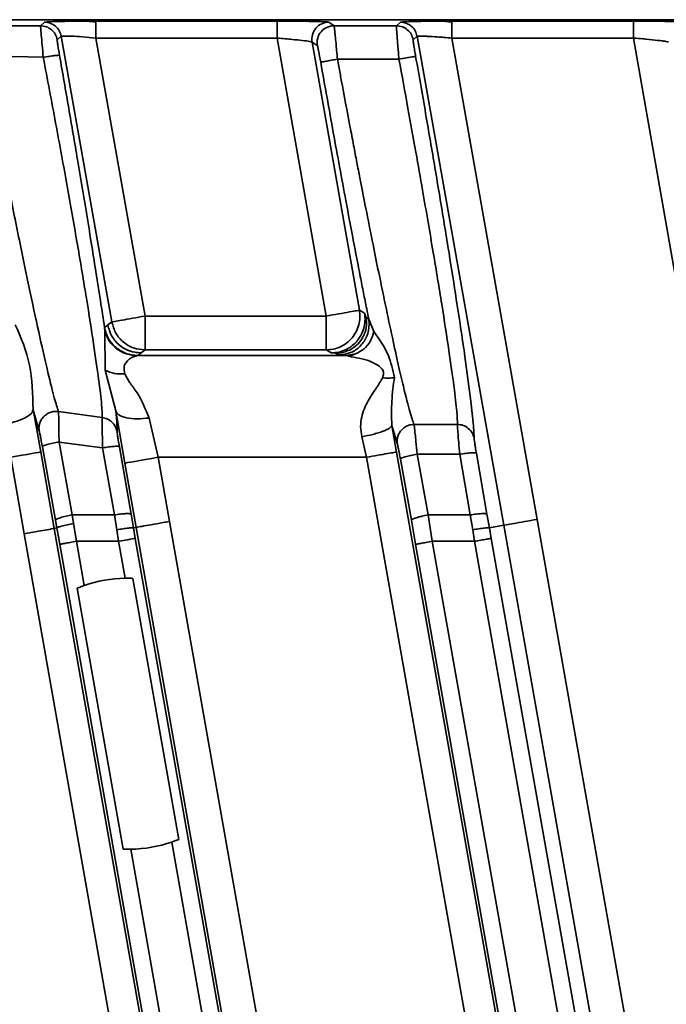
# Model space of a CAD drawing. Units: millimetres. Extents: x -633 to -26, y 1539 to 2020.
# Drawn here: x -301 to -282, y 1732 to 1761 of the extents above; entities that cross this region are included whole.
import ezdxf

# ---------------------------------------------------------------- set-up
doc = ezdxf.new("R2010")
doc.units = ezdxf.units.MM
doc.layers.get('0').update_dxf_attribs({"lineweight": 18})

msp = doc.modelspace()

# ---------------------------------------------------------------- linework, layer by layer
at = {"color": 7, "linetype": 'Continuous', "lineweight": 35}
for p, q in [((-236.622, 1761.423), (-323.122, 1761.423)), ((-300.88, 1761.244), (-300.764, 1761.35)), ((-299.233, 1761.346), (-299.535, 1761.381)), ((-299.246, 1761.381), (-293.903, 1761.381)), ((-299.246, 1761.381), (-299.246, 1760.881)), ((-293.903, 1761.381), (-293.903, 1760.881)), ((-292.375, 1761.35), (-292.222, 1761.245)), ((-290.379, 1761.245), (-290.264, 1761.35)), ((-288.734, 1761.346), (-289.033, 1761.381)), ((-288.746, 1761.381), (-283.388, 1761.381)), ((-288.746, 1761.381), (-288.746, 1760.881)), ((-283.388, 1761.381), (-283.388, 1760.881)), ((-302.706, 1761.243), (-300.88, 1761.244)), ((-292.222, 1761.245), (-290.379, 1761.245)), ((-300.388, 1760.831), (-300.272, 1760.938)), ((-298.776, 1752.501), (-300.272, 1760.938)), ((-297.792, 1752.676), (-299.246, 1760.881)), ((-299.246, 1760.881), (-293.903, 1760.881)), ((-293.903, 1760.881), (-292.456, 1752.676)), ((-292.867, 1760.764), (-291.471, 1752.849)), ((-292.867, 1760.764), (-292.714, 1760.658)), ((-289.887, 1760.832), (-289.772, 1760.938)), ((-289.772, 1760.938), (-287.744, 1749.499)), ((-286.228, 1746.674), (-288.746, 1760.881)), ((-288.746, 1760.881), (-283.388, 1760.881)), ((-283.388, 1760.881), (-280.809, 1746.172)), ((-302.595, 1760.354), (-300.801, 1760.314)), ((-292.122, 1760.259), (-290.305, 1760.259)), ((-297.792, 1752.676), (-297.792, 1751.676)), ((-292.456, 1752.676), (-297.792, 1752.676)), ((-292.456, 1752.676), (-292.456, 1751.676)), ((-291.471, 1752.849), (-291.321, 1752.761)), ((-291.321, 1752.761), (-291.272, 1752.627)), ((-291.26, 1752.472), (-291.272, 1752.627)), ((-291.272, 1752.627), (-291.197, 1752.582)), ((-298.897, 1752.411), (-298.993, 1752.34)), ((-298.985, 1752.223), (-298.993, 1752.34)), ((-298.895, 1752.413), (-298.897, 1752.411)), ((-298.776, 1752.501), (-298.895, 1752.413)), ((-291.197, 1752.582), (-291.045, 1752.22)), ((-291.197, 1752.582), (-291.184, 1752.427)), ((-298.975, 1751.077), (-298.985, 1752.223)), ((-298.009, 1751.515), (-298.036, 1751.509)), ((-298.036, 1751.509), (-291.857, 1751.509)), ((-297.912, 1751.588), (-298.009, 1751.515)), ((-297.792, 1751.676), (-297.912, 1751.588)), ((-292.456, 1751.676), (-297.792, 1751.676)), ((-292.301, 1751.588), (-292.456, 1751.676)), ((-292.18, 1751.584), (-292.301, 1751.588)), ((-292.083, 1751.527), (-292.18, 1751.584)), ((-292.083, 1751.527), (-291.857, 1751.509)), ((-291.589, 1751.559), (-291.857, 1751.509)), ((-291.857, 1751.509), (-291.717, 1751.473)), ((-291.617, 1751.549), (-291.744, 1751.493)), ((-288.181, 1750.16), (-288.359, 1751.485)), ((-298.662, 1749.88), (-298.975, 1751.077)), ((-288.103, 1749.436), (-288.181, 1750.16)), ((-301.1, 1749.918), (-300.875, 1748.665)), ((-301.1, 1749.918), (-301.089, 1749.872)), ((-301.089, 1749.872), (-300.919, 1749.28)), ((-299.059, 1749.678), (-300.348, 1749.857)), ((-298.662, 1749.88), (-298.396, 1748.335)), ((-298.633, 1749.569), (-298.662, 1749.88)), ((-298.624, 1749.271), (-298.633, 1749.569)), ((-297.678, 1749.667), (-297.412, 1748.509)), ((-290.518, 1749.45), (-290.353, 1748.894)), ((-290.518, 1749.45), (-290.377, 1748.663)), ((-288.581, 1749.478), (-289.861, 1749.478)), ((-288.088, 1749.068), (-288.103, 1749.436)), ((-287.744, 1749.499), (-287.212, 1746.501)), ((-299.948, 1746.805), (-300.334, 1748.959)), ((-300.334, 1748.959), (-299.048, 1748.788)), ((-291.263, 1748.509), (-291.404, 1749.115)), ((-300.875, 1748.665), (-300.479, 1746.407)), ((-300.44, 1746.654), (-300.826, 1748.817)), ((-299.048, 1748.788), (-298.701, 1746.805)), ((-298.209, 1746.827), (-298.555, 1748.819)), ((-290.377, 1748.663), (-286.25, 1725.258)), ((-289.448, 1746.805), (-289.771, 1748.597)), ((-289.771, 1748.597), (-288.514, 1748.597)), ((-288.514, 1748.597), (-288.201, 1746.805)), ((-287.709, 1746.827), (-288.022, 1748.628)), ((-301.761, 1748.509), (-301.365, 1746.251)), ((-298.06, 1746.439), (-298.396, 1748.335)), ((-297.076, 1746.614), (-297.412, 1748.509)), ((-297.412, 1748.509), (-291.263, 1748.509)), ((-287.136, 1725.102), (-291.263, 1748.509)), ((-289.94, 1746.653), (-290.264, 1748.454)), ((-299.906, 1746.551), (-299.948, 1746.805)), ((-298.701, 1746.805), (-299.948, 1746.805)), ((-298.63, 1746.367), (-298.701, 1746.805)), ((-298.138, 1746.425), (-298.209, 1746.827)), ((-289.448, 1746.805), (-289.321, 1746.028)), ((-288.201, 1746.805), (-289.448, 1746.805)), ((-288.201, 1746.805), (-288.13, 1746.367)), ((-287.638, 1746.425), (-287.709, 1746.827)), ((-300.398, 1746.421), (-300.44, 1746.654)), ((-299.821, 1746.028), (-299.906, 1746.551)), ((-290.149, 1707.328), (-297.076, 1746.614)), ((-289.814, 1745.942), (-289.94, 1746.653)), ((-279.744, 1709.906), (-286.228, 1746.674)), ((-301.365, 1746.251), (-294.435, 1706.951)), ((-300.479, 1746.407), (-300.398, 1746.421)), ((-300.479, 1746.407), (-293.549, 1707.107)), ((-300.314, 1745.942), (-300.399, 1746.421)), ((-298.576, 1746.028), (-298.63, 1746.367)), ((-298.06, 1746.439), (-298.138, 1746.425)), ((-298.084, 1746.115), (-298.138, 1746.425)), ((-291.133, 1707.155), (-298.06, 1746.439)), ((-288.13, 1746.367), (-288.076, 1746.028)), ((-287.212, 1746.501), (-287.638, 1746.425)), ((-287.638, 1746.425), (-287.584, 1746.115)), ((-280.729, 1709.732), (-287.212, 1746.501)), ((-293.468, 1707.121), (-300.314, 1745.942)), ((-299.591, 1744.723), (-299.821, 1746.028)), ((-299.821, 1746.028), (-298.576, 1746.028)), ((-298.576, 1746.028), (-298.384, 1744.937)), ((-298.084, 1746.115), (-291.213, 1707.147)), ((-282.968, 1707.121), (-289.814, 1745.942)), ((-285.792, 1726.012), (-289.321, 1746.028)), ((-289.321, 1746.028), (-288.076, 1746.028)), ((-288.076, 1746.028), (-284.584, 1726.225)), ((-287.584, 1746.115), (-280.713, 1707.147)), ((-298.162, 1744.935), (-296.803, 1737.228)), ((-298.44, 1736.94), (-299.799, 1744.646)), ((-292.976, 1707.208), (-298.219, 1736.939)), ((-297.011, 1737.151), (-291.705, 1707.06))]:
    msp.add_line(p, q, dxfattribs=at)
for points in [[(-301.761, 1748.509), (-301.591, 1748.539), (-301.427, 1748.568), (-301.276, 1748.595), (-301.142, 1748.618), (-301.032, 1748.637), (-300.949, 1748.652), (-300.896, 1748.661), (-300.875, 1748.665)], [(-298.396, 1748.335), (-298.373, 1748.339), (-298.314, 1748.35), (-298.222, 1748.366), (-298.099, 1748.388), (-297.951, 1748.414), (-297.783, 1748.444), (-297.601, 1748.476), (-297.412, 1748.509)], [(-298.084, 1746.115), (-298.095, 1746.113), (-298.125, 1746.108), (-298.171, 1746.1), (-298.232, 1746.089), (-298.307, 1746.076), (-298.391, 1746.061), (-298.482, 1746.045), (-298.576, 1746.028)]]:
    msp.add_lwpolyline(points, dxfattribs=at)
for centre, radius, start, end in [((-292.374, 1760.85), 0.5, 90.0492, 189.9556), ((-292.221, 1760.744), 0.5, 90.0489, 189.9559), ((-298.299, 1740.938), 4, 91.2056, 108.841), ((-298.299, 1740.938), 4, 271.159, 288.7945)]:
    msp.add_arc(centre, radius, start, end, dxfattribs=at)
for points, knots in [([(-300.764, 1761.35), (-300.747, 1761.353), (-300.71, 1761.36), (-300.496, 1761.368), (-300.229, 1761.374), (-299.852, 1761.379), (-299.498, 1761.38), (-299.246, 1761.381)], [0, 0, 0, 0, 0.279718, 0.632151, 0.829857, 1.030621, 1.518277, 1.518277, 1.518277, 1.518277]), ([(-300.764, 1761.35), (-300.707, 1761.345), (-300.591, 1761.333), (-300.436, 1761.241), (-300.319, 1761.105), (-300.287, 1760.992), (-300.272, 1760.938)], [0, 0, 0, 0, 0.1685932, 0.3479877, 0.5273815, 0.6959788, 0.6959788, 0.6959788, 0.6959788]), ([(-293.903, 1761.381), (-293.811, 1761.381), (-293.609, 1761.381), (-293.311, 1761.379), (-293.027, 1761.376), (-292.743, 1761.371), (-292.632, 1761.366), (-292.566, 1761.363)], [0, 0, 0, 0, 0.219951, 0.481008, 0.753718, 0.991522, 1.337129, 1.337129, 1.337129, 1.337129]), ([(-290.264, 1761.35), (-290.247, 1761.353), (-290.21, 1761.36), (-289.996, 1761.368), (-289.729, 1761.374), (-289.352, 1761.379), (-288.998, 1761.38), (-288.746, 1761.381)], [0, 0, 0, 0, 0.279718, 0.632164, 0.829868, 1.030632, 1.518292, 1.518292, 1.518292, 1.518292]), ([(-290.264, 1761.35), (-290.208, 1761.345), (-290.091, 1761.333), (-289.937, 1761.241), (-289.819, 1761.105), (-289.787, 1760.992), (-289.772, 1760.938)], [0, 0, 0, 0, 0.1686079, 0.3479875, 0.5273814, 0.6959751, 0.6959751, 0.6959751, 0.6959751]), ([(-283.388, 1761.381), (-283.186, 1761.381), (-282.926, 1761.381), (-282.715, 1761.378), (-282.668, 1761.377)], [0, 0, 0, 0, 0.5603017, 0.7199079, 0.7199079, 0.7199079, 0.7199079]), ([(-300.801, 1760.314), (-300.812, 1760.436), (-300.833, 1760.678), (-300.859, 1760.977), (-300.877, 1761.194), (-300.879, 1761.227), (-300.88, 1761.244)], [0, 0, 0, 0, 0.2345335, 0.4651471, 0.6963123, 0.9338199, 0.9338199, 0.9338199, 0.9338199]), ([(-300.388, 1760.831), (-300.404, 1760.888), (-300.436, 1761), (-300.553, 1761.134), (-300.706, 1761.226), (-300.822, 1761.238), (-300.88, 1761.244)], [0, 0, 0, 0, 0.1739728, 0.3479608, 0.5219275, 0.695911, 0.695911, 0.695911, 0.695911]), ([(-292.222, 1761.245), (-292.219, 1761.23), (-292.214, 1761.206), (-292.2, 1761.083), (-292.185, 1760.937), (-292.165, 1760.744), (-292.143, 1760.505), (-292.129, 1760.346), (-292.122, 1760.259)], [0, 0, 0, 0, 0.2349643, 0.3617937, 0.494554, 0.6821018, 0.8213359, 0.9906243, 0.9906243, 0.9906243, 0.9906243]), ([(-290.305, 1760.259), (-290.311, 1760.332), (-290.324, 1760.472), (-290.344, 1760.713), (-290.364, 1760.973), (-290.38, 1761.194), (-290.38, 1761.228), (-290.379, 1761.245)], [0, 0, 0, 0, 0.141519, 0.270976, 0.4928664, 0.7463712, 0.9883358, 0.9883358, 0.9883358, 0.9883358]), ([(-289.887, 1760.832), (-289.903, 1760.888), (-289.935, 1761.001), (-290.053, 1761.135), (-290.205, 1761.227), (-290.321, 1761.239), (-290.379, 1761.245)], [0, 0, 0, 0, 0.1739744, 0.3479498, 0.5219313, 0.6958993, 0.6958993, 0.6958993, 0.6958993]), ([(-300.318, 1760.366), (-300.329, 1760.428), (-300.35, 1760.55), (-300.374, 1760.7), (-300.388, 1760.805), (-300.388, 1760.823), (-300.388, 1760.831)], [0, 0, 0, 0, 0.1200199, 0.238298, 0.3556579, 0.470633, 0.470633, 0.470633, 0.470633]), ([(-300.272, 1760.938), (-300.254, 1760.94), (-300.218, 1760.943), (-299.98, 1760.937), (-299.644, 1760.921), (-299.381, 1760.895), (-299.246, 1760.881)], [0, 0, 0, 0, 0.252099, 0.509441, 0.761664, 1.027667, 1.027667, 1.027667, 1.027667]), ([(-293.903, 1760.881), (-293.821, 1760.874), (-293.666, 1760.86), (-293.405, 1760.837), (-293.137, 1760.81), (-292.918, 1760.781), (-292.883, 1760.769), (-292.867, 1760.764)], [0, 0, 0, 0, 0.16326, 0.30928, 0.548717, 0.810334, 1.04336, 1.04336, 1.04336, 1.04336]), ([(-289.813, 1760.339), (-289.824, 1760.402), (-289.846, 1760.529), (-289.871, 1760.687), (-289.887, 1760.803), (-289.887, 1760.822), (-289.887, 1760.832)], [0, 0, 0, 0, 0.1247787, 0.250445, 0.376746, 0.4985137, 0.4985137, 0.4985137, 0.4985137]), ([(-289.772, 1760.938), (-289.755, 1760.94), (-289.73, 1760.943), (-289.598, 1760.939), (-289.435, 1760.931), (-289.219, 1760.917), (-288.969, 1760.899), (-288.823, 1760.887), (-288.746, 1760.881)], [0, 0, 0, 0, 0.246938, 0.376624, 0.510446, 0.739286, 0.876043, 1.027488, 1.027488, 1.027488, 1.027488]), ([(-283.388, 1760.881), (-283.295, 1760.873), (-283.175, 1760.863), (-283.053, 1760.852), (-282.894, 1760.836), (-282.707, 1760.818), (-282.53, 1760.797), (-282.397, 1760.778), (-282.37, 1760.77), (-282.353, 1760.764)], [0, 0, 0, 0, 0.186384, 0.239427, 0.255857, 0.524132, 0.664039, 0.797154, 1.042767, 1.042767, 1.042767, 1.042767]), ([(-292.714, 1760.658), (-292.713, 1760.657), (-292.711, 1760.654), (-292.7, 1760.614), (-292.681, 1760.523), (-292.648, 1760.356), (-292.625, 1760.227), (-292.614, 1760.165)], [0, 0, 0, 0, 0.0573904, 0.1165818, 0.2479684, 0.3813485, 0.5031183, 0.5031183, 0.5031183, 0.5031183]), ([(-300.348, 1749.857), (-300.387, 1749.969), (-300.463, 1750.193), (-300.654, 1750.964), (-300.893, 1752.012), (-301.179, 1753.336), (-301.501, 1754.886), (-301.85, 1756.604), (-302.217, 1758.438), (-302.469, 1759.714), (-302.595, 1760.354)], [0, 0, 0, 0, 1.336734, 2.670724, 4.007928, 5.351465, 6.694476, 8.03599, 9.382939, 10.737081, 10.737081, 10.737081, 10.737081]), ([(-300.801, 1760.314), (-300.742, 1760.323), (-300.617, 1760.344), (-300.458, 1760.365), (-300.345, 1760.374), (-300.327, 1760.369), (-300.318, 1760.366)], [0, 0, 0, 0, 0.1173679, 0.2436845, 0.3700102, 0.4873903, 0.4873903, 0.4873903, 0.4873903]), ([(-300.801, 1760.314), (-300.677, 1759.663), (-300.43, 1758.366), (-300.09, 1756.495), (-299.783, 1754.743), (-299.519, 1753.165), (-299.308, 1751.82), (-299.157, 1750.765), (-299.065, 1749.997), (-299.061, 1749.785), (-299.059, 1749.678)], [0, 0, 0, 0, 1.359021, 2.707629, 4.051204, 5.400062, 6.750453, 8.093261, 9.434545, 10.781917, 10.781917, 10.781917, 10.781917]), ([(-298.993, 1752.34), (-299.032, 1752.6), (-299.115, 1753.153), (-299.255, 1754.042), (-299.404, 1754.97), (-299.577, 1756.026), (-299.791, 1757.309), (-300.047, 1758.809), (-300.228, 1759.846), (-300.318, 1760.366)], [0, 0, 0, 0, 0.983465, 2.098409, 2.993788, 3.960913, 5.301377, 6.715922, 8.135007, 8.135007, 8.135007, 8.135007]), ([(-292.614, 1760.165), (-292.606, 1760.168), (-292.594, 1760.171), (-292.532, 1760.184), (-292.468, 1760.196), (-292.39, 1760.211), (-292.277, 1760.232), (-292.183, 1760.248), (-292.122, 1760.259)], [0, 0, 0, 0, 0.1201792, 0.184727, 0.2506009, 0.3164779, 0.3810276, 0.5011995, 0.5011995, 0.5011995, 0.5011995]), ([(-291.197, 1752.582), (-291.217, 1752.683), (-291.267, 1752.933), (-291.351, 1753.358), (-291.48, 1754.016), (-291.654, 1754.92), (-291.918, 1756.32), (-292.242, 1758.08), (-292.49, 1759.472), (-292.614, 1760.165)], [0, 0, 0, 0, 0.380204, 0.936403, 1.489977, 2.640843, 3.841597, 5.784045, 7.714396, 7.714396, 7.714396, 7.714396]), ([(-289.861, 1749.478), (-289.898, 1749.581), (-289.973, 1749.789), (-290.143, 1750.458), (-290.323, 1751.234), (-290.5, 1752.036), (-290.677, 1752.869), (-290.848, 1753.69), (-291.008, 1754.474), (-291.188, 1755.37), (-291.341, 1756.15), (-291.463, 1756.775), (-291.55, 1757.225), (-291.647, 1757.73), (-291.8, 1758.536), (-291.947, 1759.318), (-292.07, 1759.982), (-292.109, 1760.188), (-292.122, 1760.259)], [0, 0, 0, 0, 1.338836, 2.733364, 3.615807, 4.531814, 5.481599, 6.093592, 6.758258, 7.475623, 8.245705, 8.538791, 8.867583, 9.232073, 9.632264, 10.590332, 10.871167, 11.019694, 11.019694, 11.019694, 11.019694]), ([(-290.305, 1760.259), (-290.244, 1760.27), (-290.151, 1760.286), (-290.038, 1760.305), (-289.96, 1760.318), (-289.896, 1760.328), (-289.834, 1760.338), (-289.821, 1760.339), (-289.813, 1760.339)], [0, 0, 0, 0, 0.1196095, 0.1838233, 0.2493494, 0.3148717, 0.3790865, 0.4987039, 0.4987039, 0.4987039, 0.4987039]), ([(-290.305, 1760.259), (-290.216, 1759.773), (-290.046, 1758.847), (-289.814, 1757.553), (-289.559, 1756.108), (-289.296, 1754.566), (-289.032, 1752.966), (-288.825, 1751.626), (-288.675, 1750.559), (-288.585, 1749.795), (-288.582, 1749.583), (-288.581, 1749.478)], [0, 0, 0, 0, 1.009084, 1.920146, 2.733195, 4.153281, 5.463344, 6.846527, 8.188118, 9.564981, 10.922277, 10.922277, 10.922277, 10.922277]), ([(-288.359, 1751.485), (-288.395, 1751.727), (-288.471, 1752.25), (-288.623, 1753.247), (-288.79, 1754.301), (-288.953, 1755.301), (-289.085, 1756.105), (-289.265, 1757.179), (-289.507, 1758.594), (-289.707, 1759.737), (-289.813, 1760.339)], [0, 0, 0, 0, 0.989363, 2.130001, 3.589853, 4.346845, 5.142468, 5.937202, 7.373741, 8.973357, 8.973357, 8.973357, 8.973357]), ([(-297.792, 1752.676), (-297.919, 1752.653), (-298.172, 1752.608), (-298.494, 1752.551), (-298.723, 1752.511), (-298.759, 1752.505), (-298.776, 1752.501)], [0, 0, 0, 0, 0.2499189, 0.4998313, 0.7497437, 0.9996566, 0.9996566, 0.9996566, 0.9996566]), ([(-292.456, 1751.676), (-292.383, 1751.681), (-292.238, 1751.69), (-292.03, 1751.763), (-291.843, 1751.876), (-291.684, 1752.028), (-291.562, 1752.211), (-291.483, 1752.415), (-291.447, 1752.632), (-291.463, 1752.777), (-291.471, 1752.849)], [0, 0, 0, 0, 0.217921, 0.435838, 0.653765, 0.871682, 1.089608, 1.30753, 1.525455, 1.743378, 1.743378, 1.743378, 1.743378]), ([(-291.471, 1752.849), (-291.489, 1752.846), (-291.524, 1752.84), (-291.753, 1752.8), (-292.075, 1752.743), (-292.329, 1752.698), (-292.456, 1752.676)], [0, 0, 0, 0, 0.2499121, 0.4998258, 0.7497357, 0.9996471, 0.9996471, 0.9996471, 0.9996471]), ([(-291.321, 1752.761), (-291.313, 1752.685), (-291.297, 1752.536), (-291.336, 1752.316), (-291.415, 1752.116), (-291.533, 1751.942), (-291.683, 1751.796), (-291.865, 1751.682), (-292.075, 1751.604), (-292.225, 1751.593), (-292.301, 1751.588)], [0, 0, 0, 0, 0.228401, 0.449421, 0.66305, 0.869299, 1.075543, 1.289176, 1.510208, 1.738621, 1.738621, 1.738621, 1.738621]), ([(-301.625, 1752.417), (-301.459, 1752.038), (-301.137, 1751.303), (-301.112, 1750.37), (-301.1, 1749.918)], [0, 0, 0, 0, 1.328763, 2.577823, 2.577823, 2.577823, 2.577823]), ([(-298.009, 1751.515), (-298.125, 1751.527), (-298.357, 1751.551), (-298.662, 1751.735), (-298.897, 1752.003), (-298.961, 1752.228), (-298.993, 1752.34)], [0, 0, 0, 0, 0.347881, 0.695769, 1.043654, 1.391537, 1.391537, 1.391537, 1.391537]), ([(-298.897, 1752.411), (-298.865, 1752.299), (-298.8, 1752.074), (-298.573, 1751.815), (-298.272, 1751.628), (-298.04, 1751.602), (-297.912, 1751.588)], [0, 0, 0, 0, 0.347906, 0.699634, 1.008024, 1.390848, 1.390848, 1.390848, 1.390848]), ([(-297.912, 1751.588), (-298.028, 1751.599), (-298.261, 1751.623), (-298.565, 1751.808), (-298.799, 1752.076), (-298.863, 1752.3), (-298.895, 1752.413)], [0, 0, 0, 0, 0.347747, 0.695478, 1.043221, 1.390957, 1.390957, 1.390957, 1.390957]), ([(-297.792, 1751.676), (-297.908, 1751.688), (-298.141, 1751.712), (-298.446, 1751.896), (-298.68, 1752.164), (-298.744, 1752.389), (-298.776, 1752.501)], [0, 0, 0, 0, 0.347972, 0.695946, 1.043922, 1.391889, 1.391889, 1.391889, 1.391889]), ([(-292.18, 1751.584), (-292.153, 1751.584), (-292.094, 1751.584), (-291.91, 1751.608), (-291.695, 1751.696), (-291.493, 1751.866), (-291.376, 1752.027), (-291.283, 1752.235), (-291.269, 1752.38), (-291.26, 1752.472)], [0, 0, 0, 0, 0.121817, 0.261563, 0.605211, 0.780224, 1.010359, 1.162391, 1.420578, 1.420578, 1.420578, 1.420578]), ([(-291.184, 1752.427), (-291.197, 1752.309), (-291.224, 1752.073), (-291.432, 1751.776), (-291.73, 1751.568), (-291.965, 1751.541), (-292.083, 1751.527)], [0, 0, 0, 0, 0.352327, 0.704652, 1.056978, 1.4093, 1.4093, 1.4093, 1.4093]), ([(-298.985, 1752.223), (-298.946, 1752.126), (-298.867, 1751.928), (-298.637, 1751.695), (-298.35, 1751.538), (-298.139, 1751.519), (-298.036, 1751.509)], [0, 0, 0, 0, 0.309436, 0.63539, 0.961352, 1.270801, 1.270801, 1.270801, 1.270801]), ([(-291.045, 1752.22), (-290.888, 1751.996), (-290.596, 1751.577), (-290.488, 1751.089), (-290.438, 1750.862)], [0, 0, 0, 0, 0.804759, 1.502004, 1.502004, 1.502004, 1.502004]), ([(-298.393, 1750.973), (-298.408, 1751.048), (-298.44, 1751.202), (-298.323, 1751.359), (-298.225, 1751.432), (-298.175, 1751.459), (-298.168, 1751.462), (-298.167, 1751.463), (-298.166, 1751.463), (-298.166, 1751.463), (-298.166, 1751.463), (-298.062, 1751.485), (-298.049, 1751.497), (-298.036, 1751.509)], [0, 0, 0, 0, 0.1677077, 0.3479106, 0.5131914, 0.5311789, 0.535703, 0.5368481, 0.5371419, 0.5372183, 0.5372393, 0.5372496, 0.7361592, 0.7361592, 0.7361592, 0.7361592]), ([(-298.393, 1750.973), (-298.498, 1750.971), (-298.707, 1750.965), (-298.886, 1751.039), (-298.975, 1751.077)], [0, 0, 0, 0, 0.2988229, 0.5976493, 0.5976493, 0.5976493, 0.5976493]), ([(-297.678, 1749.667), (-297.784, 1749.93), (-297.943, 1750.32), (-298.257, 1750.711), (-298.348, 1750.886), (-298.393, 1750.973)], [0, 0, 0, 0, 0.759543, 1.130891, 1.493616, 1.493616, 1.493616, 1.493616]), ([(-290.789, 1750.855), (-290.846, 1750.755), (-290.906, 1750.648), (-290.993, 1750.523), (-291.033, 1750.466), (-291.111, 1750.351), (-291.266, 1750.105), (-291.402, 1749.786), (-291.449, 1749.414), (-291.419, 1749.216), (-291.404, 1749.115)], [0, 0, 0, 0, 0.420677, 0.445983, 0.491943, 0.64582, 0.880616, 1.376318, 1.634987, 1.904244, 1.904244, 1.904244, 1.904244]), ([(-290.789, 1750.855), (-290.729, 1750.849), (-290.608, 1750.836), (-290.495, 1750.853), (-290.438, 1750.862)], [0, 0, 0, 0, 0.1763692, 0.352725, 0.352725, 0.352725, 0.352725]), ([(-290.438, 1750.862), (-290.471, 1750.639), (-290.532, 1750.227), (-290.522, 1749.695), (-290.518, 1749.45)], [0, 0, 0, 0, 0.765286, 1.416974, 1.416974, 1.416974, 1.416974]), ([(-301.987, 1749.475), (-301.873, 1749.498), (-301.698, 1749.533), (-301.489, 1749.604), (-301.346, 1749.666), (-301.231, 1749.733), (-301.123, 1749.82), (-301.109, 1749.879), (-301.1, 1749.918)], [0, 0, 0, 0, 0.247412, 0.380989, 0.517526, 0.654068, 0.787665, 1.035148, 1.035148, 1.035148, 1.035148]), ([(-300.919, 1749.28), (-300.923, 1749.315), (-300.931, 1749.389), (-300.911, 1749.503), (-300.863, 1749.616), (-300.786, 1749.717), (-300.685, 1749.795), (-300.573, 1749.845), (-300.458, 1749.867), (-300.384, 1749.86), (-300.348, 1749.857)], [0, 0, 0, 0, 0.1066823, 0.2223769, 0.3457546, 0.4726748, 0.5996143, 0.7229713, 0.838664, 0.9453382, 0.9453382, 0.9453382, 0.9453382]), ([(-300.348, 1749.857), (-300.348, 1749.832), (-300.346, 1749.783), (-300.343, 1749.568), (-300.339, 1749.29), (-300.335, 1749.069), (-300.334, 1748.959)], [0, 0, 0, 0, 0.2306766, 0.4542275, 0.6761046, 0.8986014, 0.8986014, 0.8986014, 0.8986014]), ([(-298.662, 1749.88), (-298.639, 1749.838), (-298.592, 1749.751), (-298.359, 1749.666), (-298.039, 1749.631), (-297.795, 1749.656), (-297.678, 1749.667)], [0, 0, 0, 0, 0.256595, 0.531828, 0.807081, 1.063722, 1.063722, 1.063722, 1.063722]), ([(-299.048, 1748.788), (-299.051, 1748.898), (-299.058, 1749.118), (-299.063, 1749.395), (-299.064, 1749.606), (-299.061, 1749.654), (-299.059, 1749.678)], [0, 0, 0, 0, 0.2213559, 0.4413429, 0.6626621, 0.8905072, 0.8905072, 0.8905072, 0.8905072]), ([(-299.059, 1749.678), (-299.008, 1749.667), (-298.903, 1749.646), (-298.768, 1749.552), (-298.666, 1749.424), (-298.638, 1749.321), (-298.624, 1749.271)], [0, 0, 0, 0, 0.1551442, 0.3185919, 0.48203, 0.6371819, 0.6371819, 0.6371819, 0.6371819]), ([(-291.404, 1749.115), (-291.292, 1749.137), (-291.12, 1749.17), (-290.913, 1749.229), (-290.77, 1749.277), (-290.656, 1749.326), (-290.545, 1749.388), (-290.528, 1749.425), (-290.518, 1749.45)], [0, 0, 0, 0, 0.2316384, 0.356582, 0.4841064, 0.6116999, 0.7368236, 0.9690654, 0.9690654, 0.9690654, 0.9690654]), ([(-290.353, 1748.894), (-290.357, 1748.927), (-290.365, 1748.995), (-290.349, 1749.101), (-290.31, 1749.206), (-290.246, 1749.303), (-290.162, 1749.381), (-290.065, 1749.438), (-289.963, 1749.472), (-289.894, 1749.476), (-289.861, 1749.478)], [0, 0, 0, 0, 0.0996236, 0.2063166, 0.3188416, 0.434076, 0.5493513, 0.6618572, 0.7685511, 0.8681926, 0.8681926, 0.8681926, 0.8681926]), ([(-289.861, 1749.478), (-289.857, 1749.457), (-289.85, 1749.412), (-289.83, 1749.221), (-289.803, 1748.949), (-289.783, 1748.727), (-289.771, 1748.597)], [0, 0, 0, 0, 0.211288, 0.4423779, 0.6257122, 0.8855595, 0.8855595, 0.8855595, 0.8855595]), ([(-288.581, 1749.478), (-288.58, 1749.456), (-288.579, 1749.411), (-288.565, 1749.212), (-288.543, 1748.936), (-288.524, 1748.716), (-288.514, 1748.597)], [0, 0, 0, 0, 0.2163758, 0.4431247, 0.6467489, 0.8835064, 0.8835064, 0.8835064, 0.8835064]), ([(-288.581, 1749.478), (-288.524, 1749.473), (-288.408, 1749.461), (-288.254, 1749.37), (-288.136, 1749.234), (-288.104, 1749.123), (-288.089, 1749.068)], [0, 0, 0, 0, 0.1680917, 0.3469348, 0.5257761, 0.6938676, 0.6938676, 0.6938676, 0.6938676]), ([(-300.919, 1749.28), (-300.916, 1749.268), (-300.909, 1749.243), (-300.885, 1749.133), (-300.858, 1748.99), (-300.837, 1748.874), (-300.826, 1748.817)], [0, 0, 0, 0, 0.1140811, 0.2309038, 0.3527112, 0.4721639, 0.4721639, 0.4721639, 0.4721639]), ([(-298.555, 1748.819), (-298.566, 1748.883), (-298.586, 1749), (-298.608, 1749.138), (-298.621, 1749.232), (-298.623, 1749.258), (-298.624, 1749.271)], [0, 0, 0, 0, 0.1337666, 0.2427997, 0.3467506, 0.4575322, 0.4575322, 0.4575322, 0.4575322]), ([(-300.334, 1748.959), (-300.395, 1748.947), (-300.49, 1748.929), (-300.605, 1748.902), (-300.683, 1748.881), (-300.747, 1748.861), (-300.808, 1748.838), (-300.819, 1748.825), (-300.826, 1748.817)], [0, 0, 0, 0, 0.1237178, 0.1902688, 0.2582174, 0.3261722, 0.3927287, 0.5164558, 0.5164558, 0.5164558, 0.5164558]), ([(-298.556, 1748.819), (-298.565, 1748.824), (-298.584, 1748.835), (-298.699, 1748.833), (-298.862, 1748.817), (-298.987, 1748.797), (-299.048, 1748.788)], [0, 0, 0, 0, 0.1197107, 0.2486794, 0.3776468, 0.4973594, 0.4973594, 0.4973594, 0.4973594]), ([(-290.353, 1748.894), (-290.35, 1748.883), (-290.343, 1748.86), (-290.321, 1748.758), (-290.294, 1748.621), (-290.274, 1748.51), (-290.264, 1748.454)], [0, 0, 0, 0, 0.1121962, 0.2225025, 0.3345753, 0.4496169, 0.4496169, 0.4496169, 0.4496169]), ([(-288.022, 1748.628), (-288.032, 1748.685), (-288.051, 1748.797), (-288.073, 1748.934), (-288.087, 1749.037), (-288.088, 1749.058), (-288.088, 1749.068)], [0, 0, 0, 0, 0.1143806, 0.2270495, 0.3363311, 0.4455714, 0.4455714, 0.4455714, 0.4455714]), ([(-291.263, 1748.509), (-291.149, 1748.529), (-290.921, 1748.569), (-290.631, 1748.619), (-290.424, 1748.655), (-290.393, 1748.66), (-290.377, 1748.663)], [0, 0, 0, 0, 0.2249317, 0.449856, 0.6747836, 0.899709, 0.899709, 0.899709, 0.899709]), ([(-290.264, 1748.454), (-290.257, 1748.462), (-290.246, 1748.475), (-290.184, 1748.499), (-290.121, 1748.519), (-290.042, 1748.541), (-289.928, 1748.568), (-289.833, 1748.586), (-289.771, 1748.597)], [0, 0, 0, 0, 0.1238892, 0.190542, 0.2585902, 0.3266494, 0.3932976, 0.517185, 0.517185, 0.517185, 0.517185]), ([(-288.514, 1748.597), (-288.454, 1748.607), (-288.329, 1748.627), (-288.166, 1748.643), (-288.051, 1748.644), (-288.031, 1748.633), (-288.022, 1748.628)], [0, 0, 0, 0, 0.1197167, 0.2486997, 0.3776845, 0.4974096, 0.4974096, 0.4974096, 0.4974096]), ([(-300.44, 1746.654), (-300.433, 1746.663), (-300.423, 1746.677), (-300.361, 1746.703), (-300.298, 1746.725), (-300.219, 1746.747), (-300.105, 1746.775), (-300.009, 1746.793), (-299.948, 1746.805)], [0, 0, 0, 0, 0.1246982, 0.1917984, 0.260304, 0.3288184, 0.3959023, 0.5205841, 0.5205841, 0.5205841, 0.5205841]), ([(-298.701, 1746.805), (-298.641, 1746.814), (-298.516, 1746.834), (-298.353, 1746.847), (-298.237, 1746.846), (-298.218, 1746.833), (-298.209, 1746.827)], [0, 0, 0, 0, 0.1199154, 0.2490631, 0.3782121, 0.4981231, 0.4981231, 0.4981231, 0.4981231]), ([(-289.94, 1746.653), (-289.933, 1746.662), (-289.923, 1746.677), (-289.862, 1746.703), (-289.798, 1746.724), (-289.719, 1746.746), (-289.605, 1746.775), (-289.51, 1746.793), (-289.448, 1746.805)], [0, 0, 0, 0, 0.1246991, 0.1918055, 0.26033, 0.3288492, 0.3959545, 0.5206558, 0.5206558, 0.5206558, 0.5206558]), ([(-288.201, 1746.805), (-288.141, 1746.814), (-288.016, 1746.834), (-287.853, 1746.847), (-287.737, 1746.846), (-287.718, 1746.833), (-287.709, 1746.827)], [0, 0, 0, 0, 0.1199149, 0.2490624, 0.3782119, 0.4981231, 0.4981231, 0.4981231, 0.4981231]), ([(-300.399, 1746.421), (-300.391, 1746.428), (-300.38, 1746.438), (-300.319, 1746.459), (-300.255, 1746.477), (-300.176, 1746.496), (-300.062, 1746.522), (-299.968, 1746.539), (-299.906, 1746.551)], [0, 0, 0, 0, 0.1226568, 0.1886163, 0.2559518, 0.3232884, 0.3892492, 0.5119124, 0.5119124, 0.5119124, 0.5119124]), ([(-297.076, 1746.614), (-297.203, 1746.591), (-297.457, 1746.546), (-297.779, 1746.489), (-298.007, 1746.449), (-298.043, 1746.442), (-298.06, 1746.439)], [0, 0, 0, 0, 0.2499061, 0.4998023, 0.7497021, 0.9996008, 0.9996008, 0.9996008, 0.9996008]), ([(-287.212, 1746.501), (-287.194, 1746.504), (-287.159, 1746.51), (-286.93, 1746.55), (-286.608, 1746.607), (-286.354, 1746.652), (-286.228, 1746.674)], [0, 0, 0, 0, 0.2499208, 0.499846, 0.7497666, 0.999685, 0.999685, 0.999685, 0.999685]), ([(-300.479, 1746.407), (-300.495, 1746.404), (-300.527, 1746.399), (-300.733, 1746.362), (-301.022, 1746.311), (-301.251, 1746.271), (-301.365, 1746.251)], [0, 0, 0, 0, 0.2249041, 0.4498076, 0.6747173, 0.8996157, 0.8996157, 0.8996157, 0.8996157]), ([(-298.63, 1746.367), (-298.57, 1746.377), (-298.444, 1746.398), (-298.28, 1746.42), (-298.165, 1746.431), (-298.147, 1746.427), (-298.138, 1746.425)], [0, 0, 0, 0, 0.1195226, 0.2484226, 0.3773254, 0.4968496, 0.4968496, 0.4968496, 0.4968496]), ([(-288.13, 1746.367), (-288.07, 1746.377), (-287.944, 1746.398), (-287.78, 1746.42), (-287.665, 1746.431), (-287.647, 1746.427), (-287.638, 1746.425)], [0, 0, 0, 0, 0.119525, 0.2484271, 0.3773258, 0.4968525, 0.4968525, 0.4968525, 0.4968525]), ([(-300.314, 1745.942), (-300.305, 1745.943), (-300.287, 1745.946), (-300.173, 1745.966), (-300.012, 1745.995), (-299.885, 1746.017), (-299.821, 1746.028)], [0, 0, 0, 0, 0.1249557, 0.2499133, 0.3748725, 0.4998239, 0.4998239, 0.4998239, 0.4998239]), ([(-289.814, 1745.942), (-289.805, 1745.943), (-289.787, 1745.946), (-289.673, 1745.966), (-289.512, 1745.995), (-289.385, 1746.017), (-289.321, 1746.028)], [0, 0, 0, 0, 0.1249561, 0.2499136, 0.3748727, 0.4998239, 0.4998239, 0.4998239, 0.4998239]), ([(-288.076, 1746.028), (-288.013, 1746.04), (-287.886, 1746.062), (-287.725, 1746.09), (-287.61, 1746.111), (-287.593, 1746.114), (-287.584, 1746.115)], [0, 0, 0, 0, 0.1249602, 0.2499115, 0.3748678, 0.4998232, 0.4998232, 0.4998232, 0.4998232]), ([(-298.384, 1744.937), (-298.35, 1744.937), (-298.273, 1744.938), (-298.202, 1744.936), (-298.162, 1744.935)], [0, 0, 0, 0, 0.0974615, 0.2215916, 0.2215916, 0.2215916, 0.2215916]), ([(-299.799, 1744.646), (-299.762, 1744.661), (-299.695, 1744.687), (-299.623, 1744.712), (-299.591, 1744.723)], [0, 0, 0, 0, 0.1242155, 0.2216211, 0.2216211, 0.2216211, 0.2216211]), ([(-296.803, 1737.228), (-296.84, 1737.213), (-296.907, 1737.187), (-296.979, 1737.162), (-297.011, 1737.151)], [0, 0, 0, 0, 0.1241322, 0.2215854, 0.2215854, 0.2215854, 0.2215854]), ([(-298.219, 1736.939), (-298.252, 1736.938), (-298.329, 1736.937), (-298.4, 1736.939), (-298.44, 1736.94)], [0, 0, 0, 0, 0.0974173, 0.2216227, 0.2216227, 0.2216227, 0.2216227])]:
    msp.add_open_spline(points, degree=3, knots=knots, dxfattribs=at)
at = {"color": 8, "linetype": 'Continuous', "lineweight": 35}
for points, knots in [([(-292.566, 1761.363), (-292.53, 1761.362), (-292.445, 1761.36), (-292.385, 1761.355), (-292.378, 1761.352), (-292.375, 1761.35)], [0, 0, 0, 0, 0.0553172, 0.1302469, 0.1919825, 0.1919825, 0.1919825, 0.1919825]), ([(-282.668, 1761.377), (-282.575, 1761.376), (-282.391, 1761.374), (-282.162, 1761.369), (-281.939, 1761.361), (-281.891, 1761.355), (-281.861, 1761.35)], [0, 0, 0, 0, 0.1629485, 0.3231788, 0.4994459, 0.80861, 0.80861, 0.80861, 0.80861]), ([(-291.045, 1752.22), (-291.073, 1752.126), (-291.131, 1751.933), (-291.325, 1751.692), (-291.501, 1751.603), (-291.589, 1751.559)], [0, 0, 0, 0, 0.2857838, 0.5887428, 0.8916843, 0.8916843, 0.8916843, 0.8916843]), ([(-291.717, 1751.473), (-291.507, 1751.439), (-291.188, 1751.388), (-290.819, 1751.166), (-290.741, 1750.99), (-290.774, 1750.899), (-290.789, 1750.855)], [0, 0, 0, 0, 0.65421, 0.990482, 1.13505, 1.270185, 1.270185, 1.270185, 1.270185])]:
    msp.add_open_spline(points, degree=3, knots=knots, dxfattribs=at)

doc.saveas('drawing.dxf')
